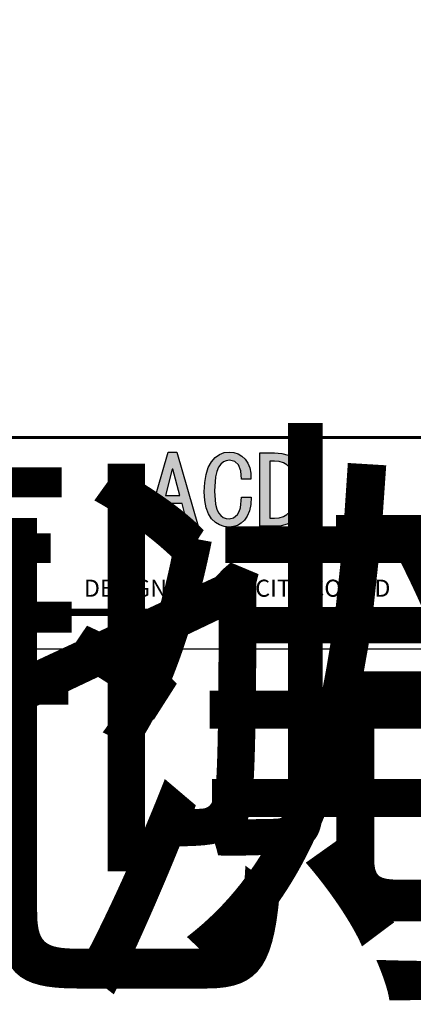
# Model space of a CAD drawing. Extents: x 376673 to 2442822, y -591566 to -416442.
# Drawn here: x 1576597 to 1603639, y -591566 to -524029 of the extents above; entities that cross this region are included whole.
import ezdxf
from ezdxf.enums import TextEntityAlignment as Align

# ---------------------------------------------------------------- set-up
doc = ezdxf.new("R2018")
doc.units = 0
doc.header["$LTSCALE"] = 1000
doc.header["$MEASUREMENT"] = 0
for name, color, linetype in [('C-TK', 4, 'Continuous'), ('佳境图框', 101, 'Continuous'), ('签字', 2, 'Continuous')]:
    doc.layers.add(name, color=color, linetype=linetype)
doc.styles.add('iIcon2', font='SimSun.ttf')
doc.styles.get("Standard").update_dxf_attribs({"font": 'gbenor.shx', "bigfont": 'gbcbig.shx'})
doc.styles.add('宋体', font='SimSun.ttf')
doc.styles.add('黑体', font='simhei.ttf')

# ---------------------------------------------------------------- blocks, each defined once
blk = doc.blocks.new('YCSJ-A3')
at = {"layer": 'C-TK'}
h = blk.add_hatch(color=7, dxfattribs=at)
h.dxf.hatch_style = 1
h.paths.add_polyline_path([(11345, 2700), (11228, 2700), (10934, 1683), (11075, 1683), (11157, 1994), (11416, 1994), (11498, 1683), (11639, 1683)])
h.paths.add_polyline_path([(11386, 2106), (11187, 2106), (11281, 2465), (11292, 2465)], flags=16)
h = blk.add_hatch(color=7, dxfattribs=at)
h.dxf.hatch_style = 1
h.paths.add_polyline_path([(11877, 2361), (11894, 2434), (11919, 2491), (11949, 2534), (11984, 2564), (12024, 2582), (12069, 2588), (12141, 2572), (12192, 2524), (12223, 2443), (12233, 2330), (12362, 2330), (12360, 2413), (12346, 2486), (12320, 2550), (12283, 2603), (12238, 2645), (12187, 2676), (12130, 2694), (12069, 2700), (11996, 2692), (11930, 2666), (11871, 2624), (11819, 2565), (11776, 2488), (11746, 2394), (11728, 2283), (11722, 2153), (11728, 2035), (11747, 1935), (11778, 1852), (11822, 1786), (11874, 1736), (11932, 1700), (11995, 1678), (12063, 1671), (12122, 1677), (12177, 1695), (12228, 1724), (12274, 1765), (12313, 1820), (12342, 1892), (12360, 1979), (12368, 2083), (12233, 2083), (12220, 1935), (12203, 1883), (12180, 1844), (12124, 1798), (12063, 1783), (12021, 1788), (11983, 1804), (11949, 1831), (11919, 1868), (11894, 1919), (11877, 1985), (11863, 2165)])
h = blk.add_hatch(color=7, dxfattribs=at)
h.dxf.hatch_style = 1
h.paths.add_polyline_path([(13103, 2308), (13084, 2415), (13051, 2502), (13006, 2571), (12948, 2622), (12875, 2659), (12787, 2681), (12686, 2688), (12486, 2688), (12486, 1683), (12686, 1683), (12778, 1690), (12860, 1711), (12932, 1747), (12995, 1797), (13045, 1865), (13081, 1951), (13102, 2057), (13109, 2183)])
h.paths.add_polyline_path([(12968, 2183), (12964, 2082), (12950, 1998), (12928, 1931), (12898, 1880), (12858, 1842), (12809, 1816), (12752, 1800), (12686, 1795), (12621, 1795), (12621, 2577), (12686, 2577), (12752, 2571), (12809, 2554), (12858, 2527), (12898, 2488), (12928, 2436), (12950, 2368), (12964, 2283)], flags=16)
at = {"layer": 'C-TK', "color": 7}
for p, q in [((10934, 1683), (11228, 2700)), ((11228, 2700), (11345, 2700)), ((11345, 2700), (11639, 1683)), ((11819, 2565), (11871, 2624)), ((11871, 2624), (11930, 2666)), ((11930, 2666), (11996, 2692)), ((12024, 2582), (11984, 2564)), ((11996, 2692), (12069, 2700)), ((12069, 2588), (12024, 2582)), ((12069, 2700), (12130, 2694)), ((12141, 2572), (12069, 2588)), ((12130, 2694), (12187, 2676)), ((12192, 2524), (12141, 2572)), ((12187, 2676), (12238, 2645)), ((12238, 2645), (12283, 2603)), ((12283, 2603), (12320, 2550)), ((12486, 1683), (12486, 2688)), ((12486, 2688), (12686, 2688)), ((12686, 2577), (12621, 2577)), ((12621, 2577), (12621, 1795)), ((12686, 2688), (12787, 2681)), ((12752, 2571), (12686, 2577)), ((12809, 2554), (12752, 2571)), ((12787, 2681), (12875, 2659)), ((12875, 2659), (12948, 2622)), ((12948, 2622), (13006, 2571)), ((13006, 2571), (13051, 2502)), ((11281, 2465), (11187, 2106)), ((11292, 2465), (11281, 2465)), ((11386, 2106), (11292, 2465)), ((11746, 2394), (11776, 2488)), ((11776, 2488), (11819, 2565)), ((11894, 2434), (11877, 2361)), ((11919, 2491), (11894, 2434)), ((11949, 2534), (11919, 2491)), ((11984, 2564), (11949, 2534)), ((12223, 2443), (12192, 2524)), ((12233, 2330), (12223, 2443)), ((12320, 2550), (12346, 2486)), ((12346, 2486), (12360, 2413)), ((12858, 2527), (12809, 2554)), ((12898, 2488), (12858, 2527)), ((12928, 2436), (12898, 2488)), ((12950, 2368), (12928, 2436)), ((13051, 2502), (13084, 2415)), ((11728, 2283), (11746, 2394)), ((11877, 2361), (11863, 2165)), ((12362, 2330), (12233, 2330)), ((12360, 2413), (12362, 2330)), ((12964, 2283), (12950, 2368)), ((13084, 2415), (13103, 2308)), ((13103, 2308), (13109, 2183)), ((11722, 2153), (11728, 2283)), ((11863, 2165), (11877, 1985)), ((12968, 2183), (12964, 2283)), ((12964, 2082), (12968, 2183)), ((13109, 2183), (13102, 2057)), ((11187, 2106), (11386, 2106)), ((11728, 2035), (11722, 2153)), ((11747, 1935), (11728, 2035)), ((12220, 1935), (12233, 2083)), ((12233, 2083), (12368, 2083)), ((12368, 2083), (12360, 1979)), ((12950, 1998), (12964, 2082)), ((13102, 2057), (13081, 1951)), ((11157, 1994), (11075, 1683)), ((11416, 1994), (11157, 1994)), ((11498, 1683), (11416, 1994)), ((11778, 1852), (11747, 1935)), ((11877, 1985), (11894, 1919)), ((11894, 1919), (11919, 1868)), ((12203, 1883), (12220, 1935)), ((12342, 1892), (12313, 1820)), ((12360, 1979), (12342, 1892)), ((12898, 1880), (12928, 1931)), ((12928, 1931), (12950, 1998)), ((13081, 1951), (13045, 1865)), ((11822, 1786), (11778, 1852)), ((11874, 1736), (11822, 1786)), ((11919, 1868), (11949, 1831)), ((11949, 1831), (11983, 1804)), ((11983, 1804), (12021, 1788)), ((12021, 1788), (12063, 1783)), ((12063, 1783), (12124, 1798)), ((12124, 1798), (12180, 1844)), ((12180, 1844), (12203, 1883)), ((12274, 1765), (12228, 1724)), ((12313, 1820), (12274, 1765)), ((12621, 1795), (12686, 1795)), ((12686, 1795), (12752, 1800)), ((12752, 1800), (12809, 1816)), ((12809, 1816), (12858, 1842)), ((12858, 1842), (12898, 1880)), ((12995, 1797), (12932, 1747)), ((13045, 1865), (12995, 1797)), ((11075, 1683), (10934, 1683)), ((11639, 1683), (11498, 1683)), ((11932, 1700), (11874, 1736)), ((11995, 1678), (11932, 1700)), ((12063, 1671), (11995, 1678)), ((12122, 1677), (12063, 1671)), ((12177, 1695), (12122, 1677)), ((12228, 1724), (12177, 1695)), ((12686, 1683), (12486, 1683)), ((12778, 1690), (12686, 1683)), ((12860, 1711), (12778, 1690)), ((12932, 1747), (12860, 1711))]:
    blk.add_line(p, q, dxfattribs=at)
at = {"layer": 'C-TK', "color": 7, "flags": 128}
blk.add_lwpolyline([(0, 0), (42000, 0), (42000, 0), (42000, 29700), (0, 29700), (0, 0)], dxfattribs=at)
at = {"layer": 'C-TK', "color": 7, "linetype": 'Continuous', "const_width": 100}
blk.add_lwpolyline([(41500, 500), (2500, 500), (2500, 29200), (41500, 29200)], close=True, dxfattribs=at)
at = {"layer": 'C-TK', "color": 7, "const_width": 40}
blk.add_lwpolyline([(9000, 2900), (41500, 2900)], dxfattribs=at)
at = {"layer": 'C-TK', "color": 7, "style": '黑体'}
blk.add_text('DESIGN OF ART CITY.CO.LTD', height=233.57, dxfattribs=at).set_placement((12174, 716), align=Align.CENTER)
at = {"layer": '佳境图框', "color": 7, "style": 'iIcon2', "width": 0.9}
for tag, height, p in [('项目经理', 250, (5250, 8140)), ('审定', 250, (5250, 7210)), ('审核', 250, (5250, 6250)), ('校对', 250, (5250, 5290)), ('制图', 250, (5250, 4330)), ('专业', 250, (37425, 2490)), ('阶段', 250, (40675, 2490)), ('图号', 250, (37425, 1690)), ('版本号', 250, (40675, 1690)), ('比例', 250, (37425, 890)), ('出图日期', 200, (40675, 890))]:
    blk.add_attdef(tag, text='', height=height, dxfattribs=at).set_placement(p, align=Align.MIDDLE)
at = {"layer": '佳境图框', "color": 7, "lineweight": 30, "width": 0.9, "flags": 104}
for tag, p in [('建设单位', (26050, 2490)), ('工程编号', (32550, 2490)), ('工程名称', (26010, 1684)), ('子项编号', (32550, 1690)), ('子项名称', (26050, 890))]:
    blk.add_attdef(tag, text='', height=250, dxfattribs=at).set_placement(p, align=Align.MIDDLE_CENTER)
at = {"layer": '签字', "color": 7, "style": '宋体'}
for tag, p in [('项目负责人', (5500, 28000)), ('专业负责人', (5500, 27200)), ('设计', (5500, 26400))]:
    blk.add_attdef(tag, text='', height=250, dxfattribs=at).set_placement(p, align=Align.MIDDLE)

msp = doc.modelspace()

# ---------------------------------------------------------------- block references
at = {"color": 255}
ref = msp.add_blockref('YCSJ-A3', (1068370.5, -567187.5), dxfattribs=dict(at, xscale=5, yscale=5, zscale=5))
lines = msp.add_mtext('\\W0.9000;钱塘区听涛小学运动场地改造工程', dxfattribs={"layer": '佳境图框', "color": 60, "insert": (1198421.717, -558769.954), "char_height": 29423.87265, "attachment_point": 1})
ref.add_attrib('工程名称', '', (1198421.717, -558769.954), dxfattribs={"flags": 104}).embed_mtext(lines)
ref = msp.add_blockref('YCSJ-A3', (1303769, -567187.5), dxfattribs=dict(at, xscale=5, yscale=5, zscale=5))
lines = msp.add_mtext('\\W0.9000;钱塘区听涛小学运动场地改造工程', dxfattribs={"layer": '佳境图框', "color": 60, "insert": (1433820.217, -558769.954), "char_height": 29423.87265, "attachment_point": 1})
ref.add_attrib('工程名称', '', (1433820.217, -558769.954), dxfattribs={"flags": 104}).embed_mtext(lines)
lines = msp.add_mtext('\\W0.9000;钱塘区听涛小学', dxfattribs={"layer": '佳境图框', "color": 60, "insert": (1434019, -554737.5), "char_height": 24000, "attachment_point": 1})
ref.add_attrib('建设单位', '', (1434019, -554737.5), dxfattribs={"flags": 104}).embed_mtext(lines)
at = {"color": 255, "xscale": 5, "yscale": 5, "zscale": 5}
msp.add_blockref('YCSJ-A3', (1530669, -567187.5), dxfattribs=at)

doc.saveas('drawing.dxf')
